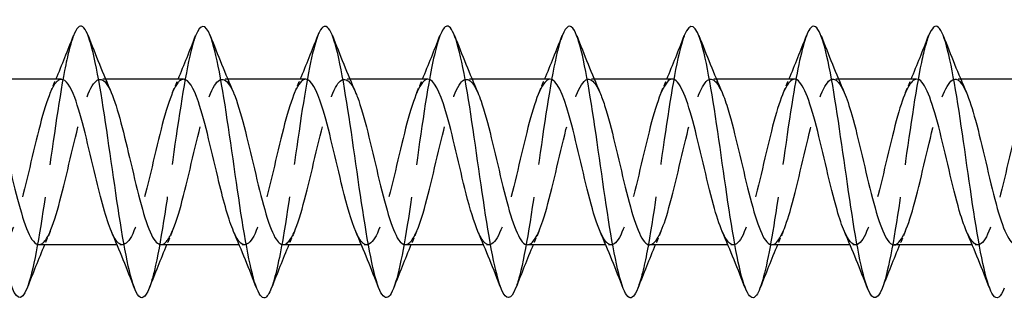
# Model space of a CAD drawing. Units: millimetres. Extents: x 1721 to 2461, y 1251 to 1648.
# Drawn here: x 1906 to 1942, y 1633 to 1644 of the extents above; entities that cross this region are included whole.
import ezdxf

# ---------------------------------------------------------------- set-up
doc = ezdxf.new("R2010")
doc.units = ezdxf.units.MM
doc.linetypes.add('DASHED', pattern=[0.2067, 0.1654, -0.0413])
doc.layers.add('Hidden', color=6, linetype='DASHED', lineweight=25)
doc.layers.add('Part', color=7, linetype='Continuous', lineweight=25)

msp = doc.modelspace()

# ---------------------------------------------------------------- linework, layer by layer
at = {"layer": 'Hidden', "ltscale": 0.386819}
for p, q in [((1909.188, 1641.55), (1908.985, 1641.55)), ((1913.688, 1641.55), (1913.485, 1641.55)), ((1918.188, 1641.55), (1917.985, 1641.55)), ((1922.688, 1641.55), (1922.485, 1641.55)), ((1927.188, 1641.55), (1926.985, 1641.55)), ((1931.688, 1641.55), (1931.485, 1641.55)), ((1936.188, 1641.55), (1935.985, 1641.55)), ((1940.688, 1641.55), (1940.485, 1641.55)), ((1909.815, 1635.45), (1909.612, 1635.45)), ((1914.315, 1635.45), (1914.112, 1635.45)), ((1918.815, 1635.45), (1918.612, 1635.45)), ((1923.315, 1635.45), (1923.112, 1635.45)), ((1927.815, 1635.45), (1927.612, 1635.45)), ((1932.315, 1635.45), (1932.112, 1635.45)), ((1936.815, 1635.45), (1936.612, 1635.45)), ((1941.315, 1635.45), (1941.112, 1635.45))]:
    msp.add_line(p, q, dxfattribs=at)
at = {"layer": 'Hidden', "ltscale": 29.193495}
msp.add_open_spline([(1908.006, 1643.143), (1907.897, 1642.865), (1907.788, 1642.43), (1907.679, 1641.867), (1907.456, 1640.714), (1907.232, 1639.049), (1907.009, 1637.519), (1906.785, 1635.988), (1906.561, 1634.63), (1906.338, 1633.97), (1906.323, 1633.926), (1906.308, 1633.885), (1906.294, 1633.848)], degree=3, knots=[306.680215, 306.680215, 306.680215, 306.680215, 307.137218, 307.137218, 307.137218, 308.073612, 308.073612, 308.073612, 309.010006, 309.010006, 309.010006, 309.071945, 309.071945, 309.071945, 309.071945], dxfattribs=at)
at = {"layer": 'Hidden', "ltscale": 29.192039}
msp.add_open_spline([(1912.506, 1643.149), (1912.462, 1643.038), (1912.418, 1642.9), (1912.374, 1642.735), (1912.15, 1641.906), (1911.927, 1640.426), (1911.703, 1638.87), (1911.479, 1637.313), (1911.256, 1635.719), (1911.032, 1634.703), (1910.953, 1634.341), (1910.873, 1634.056), (1910.794, 1633.855)], degree=3, knots=[300.39703, 300.39703, 300.39703, 300.39703, 300.582461, 300.582461, 300.582461, 301.518855, 301.518855, 301.518855, 302.455249, 302.455249, 302.455249, 302.78876, 302.78876, 302.78876, 302.78876], dxfattribs=at)
at = {"layer": 'Hidden', "ltscale": 29.193903}
msp.add_open_spline([(1917.006, 1643.152), (1916.803, 1642.628), (1916.601, 1641.527), (1916.398, 1640.194), (1916.174, 1638.725), (1915.95, 1637.011), (1915.727, 1635.715), (1915.582, 1634.877), (1915.438, 1634.228), (1915.294, 1633.855)], degree=3, knots=[294.113844, 294.113844, 294.113844, 294.113844, 294.964097, 294.964097, 294.964097, 295.900491, 295.900491, 295.900491, 296.505575, 296.505575, 296.505575, 296.505575], dxfattribs=at)
at = {"layer": 'Hidden', "ltscale": 29.193731}
msp.add_open_spline([(1921.506, 1643.145), (1921.368, 1642.789), (1921.23, 1642.18), (1921.092, 1641.394), (1920.868, 1640.121), (1920.645, 1638.413), (1920.421, 1636.931), (1920.212, 1635.544), (1920.003, 1634.387), (1919.794, 1633.848)], degree=3, knots=[287.830659, 287.830659, 287.830659, 287.830659, 288.409339, 288.409339, 288.409339, 289.345733, 289.345733, 289.345733, 290.222389, 290.222389, 290.222389, 290.222389], dxfattribs=at)
at = {"layer": 'Hidden', "ltscale": 29.19183}
msp.add_open_spline([(1926.006, 1643.145), (1925.933, 1642.96), (1925.86, 1642.704), (1925.787, 1642.381), (1925.563, 1641.398), (1925.339, 1639.821), (1925.116, 1638.262), (1924.892, 1636.703), (1924.669, 1635.2), (1924.445, 1634.336), (1924.395, 1634.141), (1924.344, 1633.979), (1924.294, 1633.852)], degree=3, knots=[281.547474, 281.547474, 281.547474, 281.547474, 281.854582, 281.854582, 281.854582, 282.790976, 282.790976, 282.790976, 283.72737, 283.72737, 283.72737, 283.939204, 283.939204, 283.939204, 283.939204], dxfattribs=at)
at = {"layer": 'Hidden', "ltscale": 29.193682}
msp.add_open_spline([(1930.506, 1643.152), (1930.498, 1643.131), (1930.49, 1643.108), (1930.481, 1643.085), (1930.257, 1642.462), (1930.034, 1641.132), (1929.81, 1639.61), (1929.587, 1638.089), (1929.363, 1636.413), (1929.14, 1635.232), (1929.024, 1634.622), (1928.909, 1634.152), (1928.794, 1633.856)], degree=3, knots=[275.264288, 275.264288, 275.264288, 275.264288, 275.299824, 275.299824, 275.299824, 276.236218, 276.236218, 276.236218, 277.172612, 277.172612, 277.172612, 277.656019, 277.656019, 277.656019, 277.656019], dxfattribs=at)
at = {"layer": 'Hidden', "ltscale": 29.194468}
msp.add_open_spline([(1935.006, 1643.148), (1934.839, 1642.714), (1934.672, 1641.904), (1934.505, 1640.877), (1934.281, 1639.504), (1934.058, 1637.778), (1933.834, 1636.366), (1933.654, 1635.228), (1933.474, 1634.318), (1933.294, 1633.851)], degree=3, knots=[268.981103, 268.981103, 268.981103, 268.981103, 269.68146, 269.68146, 269.68146, 270.617854, 270.617854, 270.617854, 271.372833, 271.372833, 271.372833, 271.372833], dxfattribs=at)
at = {"layer": 'Hidden', "ltscale": 29.19319}
msp.add_open_spline([(1939.506, 1643.144), (1939.404, 1642.883), (1939.302, 1642.485), (1939.199, 1641.97), (1938.976, 1640.847), (1938.752, 1639.196), (1938.529, 1637.657), (1938.305, 1636.119), (1938.082, 1634.731), (1937.858, 1634.031), (1937.837, 1633.964), (1937.815, 1633.903), (1937.794, 1633.849)], degree=3, knots=[262.697918, 262.697918, 262.697918, 262.697918, 263.126702, 263.126702, 263.126702, 264.063096, 264.063096, 264.063096, 264.99949, 264.99949, 264.99949, 265.089648, 265.089648, 265.089648, 265.089648], dxfattribs=at)
at = {"layer": 'Hidden', "ltscale": 28.105188}
msp.add_open_spline([(1907.565, 1641.542), (1907.475, 1641.544), (1907.385, 1641.477), (1907.295, 1641.335), (1907.042, 1640.937), (1906.789, 1639.973), (1906.536, 1638.905), (1906.283, 1637.838), (1906.03, 1636.709), (1905.777, 1636.062), (1905.524, 1635.415), (1905.271, 1635.275), (1905.018, 1635.709), (1904.98, 1635.774), (1904.943, 1635.851), (1904.905, 1635.939)], degree=3, knots=[306.305284, 306.305284, 306.305284, 306.305284, 306.683261, 306.683261, 306.683261, 307.742822, 307.742822, 307.742822, 308.802383, 308.802383, 308.802383, 309.861945, 309.861945, 309.861945, 310.019841, 310.019841, 310.019841, 310.019841], dxfattribs=at)
at = {"layer": 'Hidden', "ltscale": 28.106195}
msp.add_open_spline([(1906.735, 1635.46), (1906.85, 1635.459), (1906.966, 1635.572), (1907.082, 1635.801), (1907.335, 1636.302), (1907.588, 1637.341), (1907.841, 1638.418), (1908.093, 1639.495), (1908.346, 1640.567), (1908.599, 1641.119), (1908.852, 1641.671), (1909.105, 1641.681), (1909.358, 1641.145), (1909.371, 1641.119), (1909.383, 1641.091), (1909.395, 1641.063)], degree=3, knots=[-309.446876, -309.446876, -309.446876, -309.446876, -308.9625, -308.9625, -308.9625, -307.902938, -307.902938, -307.902938, -306.843377, -306.843377, -306.843377, -305.783815, -305.783815, -305.783815, -305.732319, -305.732319, -305.732319, -305.732319], dxfattribs=at)
at = {"layer": 'Hidden', "ltscale": 1.015128}
for points in [[(1907.155, 1641.063), (1907.225, 1641.224), (1907.294, 1641.387), (1907.362, 1641.55)], [(1911.655, 1641.063), (1911.725, 1641.224), (1911.794, 1641.387), (1911.862, 1641.55)], [(1916.155, 1641.063), (1916.225, 1641.224), (1916.294, 1641.387), (1916.362, 1641.55)], [(1920.655, 1641.063), (1920.725, 1641.224), (1920.794, 1641.387), (1920.862, 1641.55)], [(1925.155, 1641.063), (1925.225, 1641.224), (1925.294, 1641.387), (1925.362, 1641.55)], [(1929.655, 1641.063), (1929.725, 1641.224), (1929.794, 1641.387), (1929.862, 1641.55)], [(1934.155, 1641.063), (1934.225, 1641.224), (1934.294, 1641.387), (1934.362, 1641.55)], [(1938.655, 1641.063), (1938.725, 1641.224), (1938.794, 1641.387), (1938.862, 1641.55)], [(1907.145, 1635.937), (1907.075, 1635.776), (1907.006, 1635.613), (1906.938, 1635.45)], [(1911.645, 1635.937), (1911.575, 1635.776), (1911.506, 1635.613), (1911.438, 1635.45)], [(1916.145, 1635.937), (1916.075, 1635.776), (1916.006, 1635.613), (1915.938, 1635.45)], [(1920.645, 1635.937), (1920.575, 1635.776), (1920.506, 1635.613), (1920.438, 1635.45)], [(1925.145, 1635.937), (1925.075, 1635.776), (1925.006, 1635.613), (1924.938, 1635.45)], [(1929.645, 1635.937), (1929.575, 1635.776), (1929.506, 1635.613), (1929.438, 1635.45)], [(1934.145, 1635.937), (1934.075, 1635.776), (1934.006, 1635.613), (1933.938, 1635.45)], [(1938.645, 1635.937), (1938.575, 1635.776), (1938.506, 1635.613), (1938.438, 1635.45)]]:
    msp.add_open_spline(points, degree=3, dxfattribs=at)
at = {"layer": 'Hidden', "ltscale": 28.104656}
msp.add_open_spline([(1912.065, 1641.544), (1911.993, 1641.546), (1911.92, 1641.503), (1911.848, 1641.41), (1911.595, 1641.088), (1911.342, 1640.182), (1911.089, 1639.128), (1910.836, 1638.074), (1910.583, 1636.914), (1910.33, 1636.204), (1910.077, 1635.495), (1909.824, 1635.265), (1909.571, 1635.625), (1909.516, 1635.704), (1909.46, 1635.811), (1909.405, 1635.94)], degree=3, knots=[300.022098, 300.022098, 300.022098, 300.022098, 300.325892, 300.325892, 300.325892, 301.385453, 301.385453, 301.385453, 302.445015, 302.445015, 302.445015, 303.504576, 303.504576, 303.504576, 303.736656, 303.736656, 303.736656, 303.736656], dxfattribs=at)
at = {"layer": 'Hidden', "ltscale": 28.106213}
msp.add_open_spline([(1911.235, 1635.46), (1911.368, 1635.461), (1911.501, 1635.613), (1911.635, 1635.914), (1911.888, 1636.484), (1912.141, 1637.568), (1912.394, 1638.644), (1912.647, 1639.72), (1912.9, 1640.746), (1913.152, 1641.228), (1913.4, 1641.699), (1913.648, 1641.632), (1913.895, 1641.063)], degree=3, knots=[-303.163691, -303.163691, -303.163691, -303.163691, -302.605131, -302.605131, -302.605131, -301.54557, -301.54557, -301.54557, -300.486008, -300.486008, -300.486008, -299.449134, -299.449134, -299.449134, -299.449134], dxfattribs=at)
at = {"layer": 'Hidden', "ltscale": 28.104666}
msp.add_open_spline([(1916.565, 1641.546), (1916.51, 1641.548), (1916.456, 1641.523), (1916.401, 1641.47), (1916.148, 1641.225), (1915.895, 1640.382), (1915.642, 1639.348), (1915.389, 1638.313), (1915.136, 1637.127), (1914.883, 1636.359), (1914.63, 1635.592), (1914.377, 1635.274), (1914.124, 1635.558), (1914.051, 1635.64), (1913.978, 1635.771), (1913.905, 1635.942)], degree=3, knots=[293.738913, 293.738913, 293.738913, 293.738913, 293.968523, 293.968523, 293.968523, 295.028085, 295.028085, 295.028085, 296.087646, 296.087646, 296.087646, 297.147208, 297.147208, 297.147208, 297.45347, 297.45347, 297.45347, 297.45347], dxfattribs=at)
at = {"layer": 'Hidden', "ltscale": 28.106663}
msp.add_open_spline([(1915.735, 1635.459), (1915.886, 1635.462), (1916.037, 1635.66), (1916.188, 1636.04), (1916.441, 1636.677), (1916.694, 1637.8), (1916.947, 1638.87), (1917.2, 1639.939), (1917.453, 1640.912), (1917.706, 1641.321), (1917.935, 1641.693), (1918.165, 1641.586), (1918.395, 1641.062)], degree=3, knots=[-296.880506, -296.880506, -296.880506, -296.880506, -296.247762, -296.247762, -296.247762, -295.188201, -295.188201, -295.188201, -294.12864, -294.12864, -294.12864, -293.165948, -293.165948, -293.165948, -293.165948], dxfattribs=at)
at = {"layer": 'Hidden', "ltscale": 28.105213}
msp.add_open_spline([(1921.065, 1641.548), (1921.028, 1641.549), (1920.991, 1641.538), (1920.954, 1641.513), (1920.701, 1641.346), (1920.448, 1640.572), (1920.195, 1639.562), (1919.942, 1638.553), (1919.689, 1637.348), (1919.436, 1636.526), (1919.183, 1635.705), (1918.93, 1635.3), (1918.677, 1635.506), (1918.587, 1635.58), (1918.496, 1635.732), (1918.405, 1635.944)], degree=3, knots=[287.455728, 287.455728, 287.455728, 287.455728, 287.611155, 287.611155, 287.611155, 288.670716, 288.670716, 288.670716, 289.730277, 289.730277, 289.730277, 290.789839, 290.789839, 290.789839, 291.170285, 291.170285, 291.170285, 291.170285], dxfattribs=at)
at = {"layer": 'Hidden', "ltscale": 28.107372}
msp.add_open_spline([(1920.235, 1635.458), (1920.404, 1635.463), (1920.572, 1635.714), (1920.741, 1636.181), (1920.994, 1636.881), (1921.247, 1638.036), (1921.5, 1639.093), (1921.753, 1640.15), (1922.006, 1641.065), (1922.259, 1641.399), (1922.471, 1641.68), (1922.683, 1641.542), (1922.895, 1641.06)], degree=3, knots=[-290.59732, -290.59732, -290.59732, -290.59732, -289.890394, -289.890394, -289.890394, -288.830832, -288.830832, -288.830832, -287.771271, -287.771271, -287.771271, -286.882763, -286.882763, -286.882763, -286.882763], dxfattribs=at)
at = {"layer": 'Hidden', "ltscale": 28.10597}
msp.add_open_spline([(1925.565, 1641.549), (1925.546, 1641.55), (1925.526, 1641.547), (1925.507, 1641.54), (1925.254, 1641.453), (1925.001, 1640.751), (1924.748, 1639.771), (1924.495, 1638.792), (1924.242, 1637.575), (1923.989, 1636.704), (1923.736, 1635.833), (1923.483, 1635.344), (1923.231, 1635.471), (1923.122, 1635.526), (1923.013, 1635.693), (1922.905, 1635.945)], degree=3, knots=[281.172542, 281.172542, 281.172542, 281.172542, 281.253786, 281.253786, 281.253786, 282.313347, 282.313347, 282.313347, 283.372909, 283.372909, 283.372909, 284.43247, 284.43247, 284.43247, 284.8871, 284.8871, 284.8871, 284.8871], dxfattribs=at)
at = {"layer": 'Hidden', "ltscale": 28.107761}
msp.add_open_spline([(1924.735, 1635.456), (1924.921, 1635.463), (1925.108, 1635.775), (1925.294, 1636.334), (1925.547, 1637.093), (1925.8, 1638.275), (1926.053, 1639.313), (1926.306, 1640.351), (1926.559, 1641.204), (1926.812, 1641.462), (1927.006, 1641.659), (1927.201, 1641.5), (1927.395, 1641.058)], degree=3, knots=[-284.314135, -284.314135, -284.314135, -284.314135, -283.533025, -283.533025, -283.533025, -282.473464, -282.473464, -282.473464, -281.413902, -281.413902, -281.413902, -280.599578, -280.599578, -280.599578, -280.599578], dxfattribs=at)
at = {"layer": 'Hidden', "ltscale": 28.106281}
msp.add_open_spline([(1930.065, 1641.55), (1930.064, 1641.55), (1930.062, 1641.55), (1930.06, 1641.55), (1929.807, 1641.542), (1929.554, 1640.917), (1929.301, 1639.973), (1929.048, 1639.03), (1928.795, 1637.807), (1928.542, 1636.892), (1928.29, 1635.977), (1928.037, 1635.405), (1927.784, 1635.453), (1927.657, 1635.477), (1927.531, 1635.654), (1927.405, 1635.945)], degree=3, knots=[274.889357, 274.889357, 274.889357, 274.889357, 274.896417, 274.896417, 274.896417, 275.955979, 275.955979, 275.955979, 277.01554, 277.01554, 277.01554, 278.075102, 278.075102, 278.075102, 278.603915, 278.603915, 278.603915, 278.603915], dxfattribs=at)
at = {"layer": 'Hidden', "ltscale": 28.107605}
msp.add_open_spline([(1929.235, 1635.454), (1929.439, 1635.461), (1929.643, 1635.843), (1929.847, 1636.499), (1930.1, 1637.312), (1930.353, 1638.515), (1930.606, 1639.529), (1930.859, 1640.543), (1931.112, 1641.328), (1931.365, 1641.507), (1931.542, 1641.633), (1931.718, 1641.459), (1931.895, 1641.057)], degree=3, knots=[-278.03095, -278.03095, -278.03095, -278.03095, -277.175657, -277.175657, -277.175657, -276.116095, -276.116095, -276.116095, -275.056534, -275.056534, -275.056534, -274.316392, -274.316392, -274.316392, -274.316392], dxfattribs=at)
at = {"layer": 'Hidden', "ltscale": 28.106407}
msp.add_open_spline([(1934.565, 1641.549), (1934.328, 1641.545), (1934.091, 1641.012), (1933.854, 1640.167), (1933.602, 1639.265), (1933.349, 1638.043), (1933.096, 1637.088), (1932.843, 1636.133), (1932.59, 1635.484), (1932.337, 1635.451), (1932.193, 1635.433), (1932.049, 1635.615), (1931.905, 1635.945)], degree=3, knots=[268.606172, 268.606172, 268.606172, 268.606172, 269.59861, 269.59861, 269.59861, 270.658172, 270.658172, 270.658172, 271.717733, 271.717733, 271.717733, 272.320729, 272.320729, 272.320729, 272.320729], dxfattribs=at)
at = {"layer": 'Hidden', "ltscale": 28.106989}
msp.add_open_spline([(1933.735, 1635.452), (1933.957, 1635.459), (1934.179, 1635.918), (1934.4, 1636.675), (1934.653, 1637.539), (1934.906, 1638.754), (1935.159, 1639.739), (1935.412, 1640.723), (1935.665, 1641.437), (1935.918, 1641.537), (1936.077, 1641.6), (1936.236, 1641.419), (1936.395, 1641.055)], degree=3, knots=[-271.747765, -271.747765, -271.747765, -271.747765, -270.818288, -270.818288, -270.818288, -269.758726, -269.758726, -269.758726, -268.699165, -268.699165, -268.699165, -268.033207, -268.033207, -268.033207, -268.033207], dxfattribs=at)
at = {"layer": 'Hidden', "ltscale": 28.1071}
msp.add_open_spline([(1939.065, 1641.548), (1938.846, 1641.541), (1938.627, 1641.094), (1938.408, 1640.352), (1938.155, 1639.496), (1937.902, 1638.282), (1937.649, 1637.293), (1937.396, 1636.303), (1937.143, 1635.579), (1936.89, 1635.467), (1936.728, 1635.395), (1936.567, 1635.575), (1936.405, 1635.945)], degree=3, knots=[262.322987, 262.322987, 262.322987, 262.322987, 263.241242, 263.241242, 263.241242, 264.300803, 264.300803, 264.300803, 265.360364, 265.360364, 265.360364, 266.037544, 266.037544, 266.037544, 266.037544], dxfattribs=at)
at = {"layer": 'Hidden', "ltscale": 28.106333}
msp.add_open_spline([(1938.235, 1635.45), (1938.474, 1635.454), (1938.714, 1636.001), (1938.954, 1636.861), (1939.207, 1637.77), (1939.459, 1638.993), (1939.712, 1639.942), (1939.965, 1640.891), (1940.218, 1641.529), (1940.471, 1641.549), (1940.613, 1641.561), (1940.754, 1641.379), (1940.895, 1641.055)], degree=3, knots=[-265.464579, -265.464579, -265.464579, -265.464579, -264.460919, -264.460919, -264.460919, -263.401358, -263.401358, -263.401358, -262.341796, -262.341796, -262.341796, -261.750022, -261.750022, -261.750022, -261.750022], dxfattribs=at)
at = {"layer": 'Hidden', "ltscale": 28.107664}
msp.add_open_spline([(1943.565, 1641.546), (1943.364, 1641.538), (1943.162, 1641.168), (1942.961, 1640.526), (1942.708, 1639.721), (1942.455, 1638.522), (1942.202, 1637.503), (1941.949, 1636.485), (1941.696, 1635.69), (1941.443, 1635.498), (1941.264, 1635.363), (1941.084, 1635.535), (1940.905, 1635.943)], degree=3, knots=[256.039801, 256.039801, 256.039801, 256.039801, 256.883873, 256.883873, 256.883873, 257.943434, 257.943434, 257.943434, 259.002996, 259.002996, 259.002996, 259.754359, 259.754359, 259.754359, 259.754359], dxfattribs=at)
at = {"layer": 'Part'}
for p, q in [((1907.565, 1641.55), (1904.688, 1641.55)), ((1912.065, 1641.55), (1909.188, 1641.55)), ((1916.565, 1641.55), (1913.688, 1641.55)), ((1921.065, 1641.55), (1918.188, 1641.55)), ((1925.565, 1641.55), (1922.688, 1641.55)), ((1930.065, 1641.55), (1927.188, 1641.55)), ((1934.565, 1641.55), (1931.688, 1641.55)), ((1939.065, 1641.55), (1936.188, 1641.55)), ((1943.565, 1641.55), (1940.688, 1641.55)), ((1909.612, 1635.45), (1906.735, 1635.45)), ((1914.112, 1635.45), (1911.235, 1635.45)), ((1918.612, 1635.45), (1915.735, 1635.45)), ((1923.112, 1635.45), (1920.235, 1635.45)), ((1927.612, 1635.45), (1924.735, 1635.45)), ((1932.112, 1635.45), (1929.235, 1635.45)), ((1936.612, 1635.45), (1933.735, 1635.45)), ((1941.112, 1635.45), (1938.235, 1635.45))]:
    msp.add_line(p, q, dxfattribs=at)
for points, knots in [([(1906.294, 1633.848), (1906.085, 1633.319), (1905.876, 1633.413), (1905.667, 1634.111), (1905.444, 1634.859), (1905.22, 1636.281), (1904.997, 1637.828), (1904.773, 1639.374), (1904.55, 1641.006), (1904.326, 1642.092), (1904.102, 1643.178), (1903.879, 1643.69), (1903.655, 1643.43), (1903.606, 1643.373), (1903.556, 1643.277), (1903.506, 1643.149)], [309.071945, 309.071945, 309.071945, 309.071945, 309.9464, 309.9464, 309.9464, 310.882794, 310.882794, 310.882794, 311.819188, 311.819188, 311.819188, 312.755582, 312.755582, 312.755582, 312.9634, 312.9634, 312.9634, 312.9634]), ([(1919.794, 1633.848), (1919.779, 1633.811), (1919.765, 1633.777), (1919.751, 1633.746), (1919.527, 1633.263), (1919.304, 1633.526), (1919.08, 1634.434), (1918.857, 1635.342), (1918.633, 1636.873), (1918.409, 1638.434), (1918.186, 1639.995), (1917.962, 1641.546), (1917.739, 1642.488), (1917.515, 1643.429), (1917.292, 1643.737), (1917.068, 1643.293), (1917.048, 1643.252), (1917.027, 1643.205), (1917.006, 1643.152)], [290.222389, 290.222389, 290.222389, 290.222389, 290.282127, 290.282127, 290.282127, 291.218521, 291.218521, 291.218521, 292.154915, 292.154915, 292.154915, 293.091309, 293.091309, 293.091309, 294.027703, 294.027703, 294.027703, 294.113844, 294.113844, 294.113844, 294.113844]), ([(1933.294, 1633.851), (1933.25, 1633.738), (1933.207, 1633.651), (1933.164, 1633.593), (1932.94, 1633.293), (1932.717, 1633.762), (1932.493, 1634.817), (1932.269, 1635.873), (1932.046, 1637.49), (1931.822, 1639.041), (1931.599, 1640.593), (1931.375, 1642.041), (1931.152, 1642.824), (1930.937, 1643.578), (1930.722, 1643.699), (1930.506, 1643.152)], [271.372833, 271.372833, 271.372833, 271.372833, 271.554248, 271.554248, 271.554248, 272.490642, 272.490642, 272.490642, 273.427036, 273.427036, 273.427036, 274.36343, 274.36343, 274.36343, 275.264288, 275.264288, 275.264288, 275.264288]), ([(1910.794, 1633.855), (1910.65, 1633.492), (1910.506, 1633.402), (1910.362, 1633.629), (1910.138, 1633.982), (1909.915, 1635.09), (1909.691, 1636.523), (1909.468, 1637.957), (1909.244, 1639.681), (1909.02, 1641.027), (1908.797, 1642.374), (1908.573, 1643.31), (1908.35, 1643.473), (1908.235, 1643.556), (1908.121, 1643.436), (1908.006, 1643.143)], [302.78876, 302.78876, 302.78876, 302.78876, 303.391643, 303.391643, 303.391643, 304.328037, 304.328037, 304.328037, 305.264431, 305.264431, 305.264431, 306.200825, 306.200825, 306.200825, 306.680215, 306.680215, 306.680215, 306.680215]), ([(1915.294, 1633.855), (1915.214, 1633.65), (1915.135, 1633.529), (1915.056, 1633.505), (1914.833, 1633.437), (1914.609, 1634.148), (1914.386, 1635.364), (1914.162, 1636.579), (1913.939, 1638.269), (1913.715, 1639.778), (1913.491, 1641.286), (1913.268, 1642.578), (1913.044, 1643.151), (1912.865, 1643.61), (1912.686, 1643.599), (1912.506, 1643.149)], [296.505575, 296.505575, 296.505575, 296.505575, 296.836885, 296.836885, 296.836885, 297.773279, 297.773279, 297.773279, 298.709673, 298.709673, 298.709673, 299.646067, 299.646067, 299.646067, 300.39703, 300.39703, 300.39703, 300.39703]), ([(1924.294, 1633.852), (1924.121, 1633.418), (1923.948, 1633.389), (1923.775, 1633.802), (1923.551, 1634.337), (1923.328, 1635.597), (1923.104, 1637.095), (1922.88, 1638.593), (1922.657, 1640.291), (1922.433, 1641.532), (1922.21, 1642.773), (1921.986, 1643.526), (1921.763, 1643.499), (1921.677, 1643.489), (1921.592, 1643.365), (1921.506, 1643.145)], [283.939204, 283.939204, 283.939204, 283.939204, 284.663763, 284.663763, 284.663763, 285.600157, 285.600157, 285.600157, 286.536551, 286.536551, 286.536551, 287.472945, 287.472945, 287.472945, 287.830659, 287.830659, 287.830659, 287.830659]), ([(1928.794, 1633.856), (1928.685, 1633.58), (1928.577, 1633.456), (1928.469, 1633.515), (1928.246, 1633.637), (1928.022, 1634.534), (1927.798, 1635.86), (1927.575, 1637.185), (1927.351, 1638.906), (1927.128, 1640.355), (1926.904, 1641.804), (1926.681, 1642.946), (1926.457, 1643.339), (1926.307, 1643.603), (1926.157, 1643.524), (1926.006, 1643.145)], [277.656019, 277.656019, 277.656019, 277.656019, 278.109006, 278.109006, 278.109006, 279.0454, 279.0454, 279.0454, 279.981794, 279.981794, 279.981794, 280.918188, 280.918188, 280.918188, 281.547474, 281.547474, 281.547474, 281.547474]), ([(1937.794, 1633.849), (1937.592, 1633.339), (1937.389, 1633.405), (1937.187, 1634.045), (1936.964, 1634.754), (1936.74, 1636.148), (1936.517, 1637.688), (1936.293, 1639.228), (1936.07, 1640.876), (1935.846, 1641.992), (1935.623, 1643.109), (1935.399, 1643.668), (1935.176, 1643.452), (1935.119, 1643.397), (1935.063, 1643.294), (1935.006, 1643.148)], [265.089648, 265.089648, 265.089648, 265.089648, 265.935884, 265.935884, 265.935884, 266.872278, 266.872278, 266.872278, 267.808672, 267.808672, 267.808672, 268.745066, 268.745066, 268.745066, 268.981103, 268.981103, 268.981103, 268.981103]), ([(1942.294, 1633.856), (1942.156, 1633.509), (1942.019, 1633.409), (1941.882, 1633.599), (1941.658, 1633.909), (1941.435, 1634.979), (1941.211, 1636.394), (1940.988, 1637.81), (1940.764, 1639.536), (1940.541, 1640.905), (1940.317, 1642.273), (1940.094, 1643.25), (1939.87, 1643.456), (1939.749, 1643.568), (1939.628, 1643.452), (1939.506, 1643.144)], [258.806463, 258.806463, 258.806463, 258.806463, 259.381127, 259.381127, 259.381127, 260.317521, 260.317521, 260.317521, 261.253915, 261.253915, 261.253915, 262.190308, 262.190308, 262.190308, 262.697918, 262.697918, 262.697918, 262.697918]), ([(1909.405, 1635.94), (1909.207, 1636.402), (1909.01, 1637.154), (1908.812, 1637.983), (1908.559, 1639.045), (1908.306, 1640.19), (1908.053, 1640.869), (1907.891, 1641.305), (1907.728, 1641.537), (1907.565, 1641.542)], [303.736656, 303.736656, 303.736656, 303.736656, 304.564138, 304.564138, 304.564138, 305.623699, 305.623699, 305.623699, 306.305284, 306.305284, 306.305284, 306.305284]), ([(1913.905, 1635.942), (1913.725, 1636.362), (1913.545, 1637.019), (1913.365, 1637.762), (1913.112, 1638.807), (1912.859, 1639.981), (1912.607, 1640.72), (1912.426, 1641.247), (1912.246, 1641.537), (1912.065, 1641.544)], [297.45347, 297.45347, 297.45347, 297.45347, 298.206769, 298.206769, 298.206769, 299.26633, 299.26633, 299.26633, 300.022098, 300.022098, 300.022098, 300.022098]), ([(1918.405, 1635.944), (1918.243, 1636.321), (1918.081, 1636.889), (1917.919, 1637.544), (1917.666, 1638.567), (1917.413, 1639.764), (1917.16, 1640.558), (1916.962, 1641.181), (1916.763, 1641.538), (1916.565, 1641.546)], [291.170285, 291.170285, 291.170285, 291.170285, 291.8494, 291.8494, 291.8494, 292.908962, 292.908962, 292.908962, 293.738913, 293.738913, 293.738913, 293.738913]), ([(1922.905, 1635.945), (1922.76, 1636.28), (1922.616, 1636.764), (1922.472, 1637.332), (1922.219, 1638.327), (1921.966, 1639.539), (1921.713, 1640.386), (1921.497, 1641.108), (1921.281, 1641.54), (1921.065, 1641.548)], [284.8871, 284.8871, 284.8871, 284.8871, 285.492032, 285.492032, 285.492032, 286.551593, 286.551593, 286.551593, 287.455728, 287.455728, 287.455728, 287.455728]), ([(1927.405, 1635.945), (1927.278, 1636.238), (1927.151, 1636.645), (1927.025, 1637.127), (1926.772, 1638.088), (1926.519, 1639.31), (1926.266, 1640.203), (1926.032, 1641.028), (1925.799, 1641.544), (1925.565, 1641.549)], [278.603915, 278.603915, 278.603915, 278.603915, 279.134663, 279.134663, 279.134663, 280.194225, 280.194225, 280.194225, 281.172542, 281.172542, 281.172542, 281.172542]), ([(1931.905, 1635.945), (1931.796, 1636.195), (1931.687, 1636.531), (1931.578, 1636.929), (1931.325, 1637.852), (1931.072, 1639.075), (1930.819, 1640.011), (1930.568, 1640.94), (1930.317, 1641.549), (1930.065, 1641.55)], [272.320729, 272.320729, 272.320729, 272.320729, 272.777294, 272.777294, 272.777294, 273.836856, 273.836856, 273.836856, 274.889357, 274.889357, 274.889357, 274.889357]), ([(1936.405, 1635.945), (1936.314, 1636.153), (1936.222, 1636.422), (1936.131, 1636.739), (1935.878, 1637.619), (1935.625, 1638.838), (1935.372, 1639.81), (1935.119, 1640.783), (1934.866, 1641.471), (1934.613, 1641.543), (1934.597, 1641.548), (1934.581, 1641.55), (1934.565, 1641.549)], [266.037544, 266.037544, 266.037544, 266.037544, 266.419926, 266.419926, 266.419926, 267.479487, 267.479487, 267.479487, 268.539049, 268.539049, 268.539049, 268.606172, 268.606172, 268.606172, 268.606172]), ([(1940.905, 1635.943), (1940.831, 1636.111), (1940.758, 1636.318), (1940.684, 1636.559), (1940.431, 1637.39), (1940.178, 1638.598), (1939.925, 1639.603), (1939.672, 1640.607), (1939.419, 1641.368), (1939.166, 1641.52), (1939.133, 1641.54), (1939.099, 1641.549), (1939.065, 1641.548)], [259.754359, 259.754359, 259.754359, 259.754359, 260.062557, 260.062557, 260.062557, 261.122119, 261.122119, 261.122119, 262.18168, 262.18168, 262.18168, 262.322987, 262.322987, 262.322987, 262.322987]), ([(1904.895, 1641.062), (1905.118, 1640.543), (1905.341, 1639.642), (1905.564, 1638.695), (1905.817, 1637.62), (1906.07, 1636.527), (1906.323, 1635.941), (1906.46, 1635.623), (1906.597, 1635.461), (1906.735, 1635.46)], [-312.015504, -312.015504, -312.015504, -312.015504, -311.081623, -311.081623, -311.081623, -310.022061, -310.022061, -310.022061, -309.446876, -309.446876, -309.446876, -309.446876]), ([(1909.395, 1641.063), (1909.636, 1640.505), (1909.876, 1639.494), (1910.117, 1638.469), (1910.37, 1637.392), (1910.623, 1636.342), (1910.876, 1635.825), (1910.996, 1635.58), (1911.115, 1635.459), (1911.235, 1635.46)], [-305.732319, -305.732319, -305.732319, -305.732319, -304.724254, -304.724254, -304.724254, -303.664692, -303.664692, -303.664692, -303.163691, -303.163691, -303.163691, -303.163691]), ([(1913.895, 1641.063), (1913.901, 1641.05), (1913.906, 1641.038), (1913.911, 1641.025), (1914.164, 1640.42), (1914.417, 1639.316), (1914.67, 1638.243), (1914.923, 1637.169), (1915.176, 1636.17), (1915.429, 1635.724), (1915.531, 1635.544), (1915.633, 1635.457), (1915.735, 1635.459)], [-299.449134, -299.449134, -299.449134, -299.449134, -299.426447, -299.426447, -299.426447, -298.366885, -298.366885, -298.366885, -297.307324, -297.307324, -297.307324, -296.880506, -296.880506, -296.880506, -296.880506]), ([(1918.395, 1641.062), (1918.418, 1641.009), (1918.441, 1640.952), (1918.464, 1640.891), (1918.717, 1640.222), (1918.97, 1639.082), (1919.223, 1638.018), (1919.476, 1636.955), (1919.729, 1636.01), (1919.982, 1635.638), (1920.066, 1635.514), (1920.151, 1635.455), (1920.235, 1635.458)], [-293.165948, -293.165948, -293.165948, -293.165948, -293.069078, -293.069078, -293.069078, -292.009517, -292.009517, -292.009517, -290.949955, -290.949955, -290.949955, -290.59732, -290.59732, -290.59732, -290.59732]), ([(1922.895, 1641.06), (1922.936, 1640.967), (1922.977, 1640.862), (1923.018, 1640.744), (1923.271, 1640.014), (1923.524, 1638.845), (1923.776, 1637.796), (1924.029, 1636.748), (1924.282, 1635.864), (1924.535, 1635.567), (1924.602, 1635.49), (1924.668, 1635.453), (1924.735, 1635.456)], [-286.882763, -286.882763, -286.882763, -286.882763, -286.711709, -286.711709, -286.711709, -285.652148, -285.652148, -285.652148, -284.592587, -284.592587, -284.592587, -284.314135, -284.314135, -284.314135, -284.314135]), ([(1927.395, 1641.058), (1927.454, 1640.925), (1927.512, 1640.767), (1927.571, 1640.585), (1927.824, 1639.798), (1928.077, 1638.605), (1928.33, 1637.578), (1928.583, 1636.552), (1928.835, 1635.732), (1929.088, 1635.513), (1929.137, 1635.471), (1929.186, 1635.452), (1929.235, 1635.454)], [-280.599578, -280.599578, -280.599578, -280.599578, -280.354341, -280.354341, -280.354341, -279.294779, -279.294779, -279.294779, -278.235218, -278.235218, -278.235218, -278.03095, -278.03095, -278.03095, -278.03095]), ([(1931.895, 1641.057), (1931.971, 1640.883), (1932.048, 1640.667), (1932.124, 1640.414), (1932.377, 1639.575), (1932.63, 1638.365), (1932.883, 1637.365), (1933.136, 1636.366), (1933.389, 1635.616), (1933.642, 1635.476), (1933.673, 1635.459), (1933.704, 1635.451), (1933.735, 1635.452)], [-274.316392, -274.316392, -274.316392, -274.316392, -273.996972, -273.996972, -273.996972, -272.937411, -272.937411, -272.937411, -271.877849, -271.877849, -271.877849, -271.747765, -271.747765, -271.747765, -271.747765]), ([(1936.395, 1641.055), (1936.489, 1640.841), (1936.583, 1640.562), (1936.677, 1640.233), (1936.93, 1639.346), (1937.183, 1638.126), (1937.436, 1637.159), (1937.689, 1636.191), (1937.942, 1635.515), (1938.195, 1635.455), (1938.208, 1635.452), (1938.221, 1635.45), (1938.235, 1635.45)], [-268.033207, -268.033207, -268.033207, -268.033207, -267.639604, -267.639604, -267.639604, -266.580042, -266.580042, -266.580042, -265.520481, -265.520481, -265.520481, -265.464579, -265.464579, -265.464579, -265.464579]), ([(1940.895, 1641.055), (1941.007, 1640.798), (1941.118, 1640.452), (1941.23, 1640.042), (1941.483, 1639.113), (1941.736, 1637.889), (1941.989, 1636.959), (1942.238, 1636.046), (1942.486, 1635.452), (1942.735, 1635.45)], [-261.750022, -261.750022, -261.750022, -261.750022, -261.282235, -261.282235, -261.282235, -260.222673, -260.222673, -260.222673, -259.181394, -259.181394, -259.181394, -259.181394])]:
    msp.add_open_spline(points, degree=3, knots=knots, dxfattribs=at)
for points in [[(1907.362, 1641.55), (1907.584, 1642.08), (1907.797, 1642.616), (1908.006, 1643.153)], [(1908.544, 1643.153), (1908.818, 1642.451), (1909.098, 1641.749), (1909.395, 1641.063)], [(1911.862, 1641.55), (1912.084, 1642.08), (1912.297, 1642.616), (1912.506, 1643.153)], [(1913.044, 1643.153), (1913.318, 1642.451), (1913.598, 1641.749), (1913.895, 1641.063)], [(1916.362, 1641.55), (1916.584, 1642.08), (1916.797, 1642.616), (1917.006, 1643.153)], [(1917.544, 1643.153), (1917.818, 1642.451), (1918.098, 1641.749), (1918.395, 1641.063)], [(1920.862, 1641.55), (1921.084, 1642.08), (1921.297, 1642.616), (1921.506, 1643.153)], [(1922.044, 1643.153), (1922.318, 1642.451), (1922.598, 1641.749), (1922.895, 1641.063)], [(1925.362, 1641.55), (1925.584, 1642.08), (1925.797, 1642.616), (1926.006, 1643.153)], [(1926.544, 1643.153), (1926.818, 1642.451), (1927.098, 1641.749), (1927.395, 1641.063)], [(1929.862, 1641.55), (1930.084, 1642.08), (1930.297, 1642.616), (1930.506, 1643.153)], [(1931.044, 1643.153), (1931.318, 1642.451), (1931.598, 1641.749), (1931.895, 1641.063)], [(1934.362, 1641.55), (1934.584, 1642.08), (1934.797, 1642.616), (1935.006, 1643.153)], [(1935.544, 1643.153), (1935.818, 1642.451), (1936.098, 1641.749), (1936.395, 1641.063)], [(1938.862, 1641.55), (1939.084, 1642.08), (1939.297, 1642.616), (1939.506, 1643.153)], [(1940.044, 1643.153), (1940.318, 1642.451), (1940.598, 1641.749), (1940.895, 1641.063)], [(1910.256, 1633.847), (1909.982, 1634.549), (1909.702, 1635.251), (1909.405, 1635.937)], [(1914.756, 1633.847), (1914.482, 1634.549), (1914.202, 1635.251), (1913.905, 1635.937)], [(1919.256, 1633.847), (1918.982, 1634.549), (1918.702, 1635.251), (1918.405, 1635.937)], [(1923.756, 1633.847), (1923.482, 1634.549), (1923.202, 1635.251), (1922.905, 1635.937)], [(1928.256, 1633.847), (1927.982, 1634.549), (1927.702, 1635.251), (1927.405, 1635.937)], [(1932.756, 1633.847), (1932.482, 1634.549), (1932.202, 1635.251), (1931.905, 1635.937)], [(1937.256, 1633.847), (1936.982, 1634.549), (1936.702, 1635.251), (1936.405, 1635.937)], [(1941.756, 1633.847), (1941.482, 1634.549), (1941.202, 1635.251), (1940.905, 1635.937)], [(1906.938, 1635.45), (1906.716, 1634.92), (1906.503, 1634.384), (1906.294, 1633.847)], [(1911.438, 1635.45), (1911.216, 1634.92), (1911.003, 1634.384), (1910.794, 1633.847)], [(1915.938, 1635.45), (1915.716, 1634.92), (1915.503, 1634.384), (1915.294, 1633.847)], [(1920.438, 1635.45), (1920.216, 1634.92), (1920.003, 1634.384), (1919.794, 1633.847)], [(1924.938, 1635.45), (1924.716, 1634.92), (1924.503, 1634.384), (1924.294, 1633.847)], [(1929.438, 1635.45), (1929.216, 1634.92), (1929.003, 1634.384), (1928.794, 1633.847)], [(1933.938, 1635.45), (1933.716, 1634.92), (1933.503, 1634.384), (1933.294, 1633.847)], [(1938.438, 1635.45), (1938.216, 1634.92), (1938.003, 1634.384), (1937.794, 1633.847)]]:
    msp.add_open_spline(points, degree=3, dxfattribs=at)

doc.saveas('drawing.dxf')
